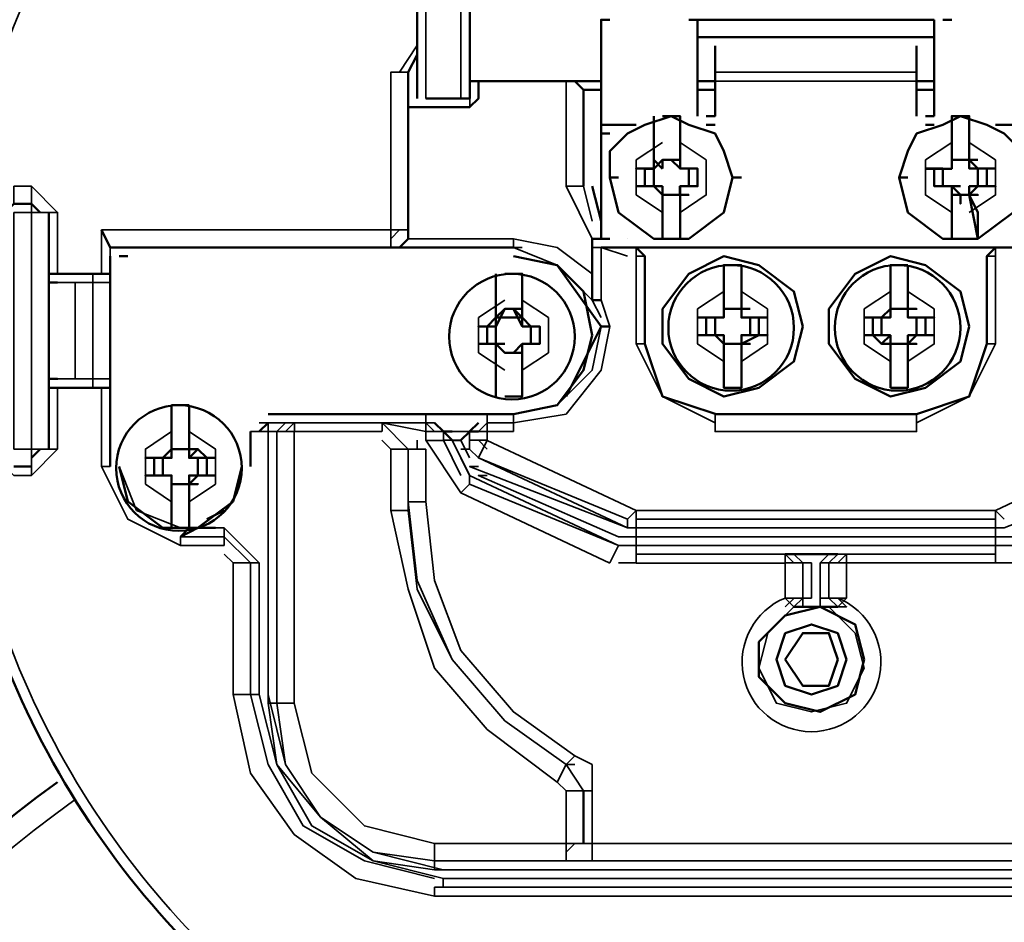
# Model space of a CAD drawing. Units: millimetres. Extents: x 374.9 to 465.4, y 530.8 to 541.9.
# Drawn here: x 402 to 402.3, y 536.4 to 536.8 of the extents above; entities that cross this region are included whole.
import ezdxf

# ---------------------------------------------------------------- set-up
doc = ezdxf.new("R2010")
doc.units = ezdxf.units.MM
doc.layers.add('PDF2_Geometry', color=7, linetype='Continuous')

msp = doc.modelspace()

# ---------------------------------------------------------------- linework, layer by layer
at = {"layer": 'PDF2_Geometry', "lineweight": 50}
for points in [[(402.1152030132577, 536.7825408966257), (402.1218696799243, 536.7825408966257), (402.1218696799243, 536.7292214521813)], [(402.128536346591, 536.7825270077369), (402.1252030132576, 536.7825270077369), (402.138536346591, 536.7825270077369), (402.1418835688131, 536.7825270077369), (402.1418835688131, 536.7291936744035), (402.138536346591, 536.7291936744035)], [(402.1918557910353, 536.7158603410702), (402.1918557910353, 536.7591936744035), (402.1951891243688, 536.7591936744035)], [(402.2251891243687, 536.7591936744035), (402.2285085688131, 536.7591936744035), (402.2285085688131, 536.7225270077369)], [(402.3185363465909, 536.7525270077368), (402.2285363465909, 536.7525270077368), (402.2285363465909, 536.7591936744035), (402.3185363465909, 536.7591936744035)], [(402.3185224577021, 536.7591936744035), (402.3185224577021, 536.7225270077369)], [(402.3218557910354, 536.7591936744035), (402.3251891243688, 536.7591936744035)], [(402.1218696799243, 536.7458742299591), (402.118536346591, 536.7391936744035)], [(402.2318419021465, 536.7225408966258), (402.2351891243687, 536.7225408966258), (402.2351891243687, 536.7358603410702), (402.2351891243687, 536.7391936744035), (402.2351891243687, 536.7491936744035)], [(402.3118557910353, 536.7391936744035), (402.3118557910353, 536.7491936744035)], [(402.1185224577021, 536.7391936744035), (402.1185224577021, 536.7258742299591), (402.1185224577021, 536.675874229959)], [(402.3118419021465, 536.7391936744035), (402.3118419021465, 536.7358603410702)], [(402.1451891243687, 536.7358603410702), (402.1451891243687, 536.7292075632924), (402.1418696799243, 536.7258742299591), (402.118536346591, 536.7258742299591)], [(402.1418696799243, 536.7358603410702), (402.1918557910354, 536.7358603410702)], [(402.1818696799243, 536.7358464521812), (402.1852030132576, 536.7325270077368)], [(402.1852030132576, 536.7358603410702), (402.1852030132576, 536.7358603410702)], [(402.2285085688131, 536.7358603410702), (402.2351752354798, 536.7358603410702)], [(402.3185224577021, 536.7358603410702), (402.3118557910353, 536.7358603410702), (402.3118557910353, 536.7225408966258)], [(402.1852030132576, 536.6958603410701), (402.1852030132576, 536.7325408966258), (402.188522457702, 536.7325408966258)], [(402.2285085688131, 536.7325408966258), (402.2351891243687, 536.7325408966258), (402.2285224577021, 536.7325408966258)], [(402.3118419021465, 536.7325408966258), (402.3185224577021, 536.7325408966258), (402.3118557910353, 536.7325408966258)], [(402.1252030132576, 536.7292075632924), (402.138536346591, 536.7292075632924)], [(402.1252030132576, 536.7291936744035), (402.128536346591, 536.7291936744035)], [(402.2118557910354, 536.7125408966258), (402.2118557910354, 536.7225408966258)], [(402.2218696799242, 536.7225408966258), (402.2152030132576, 536.7225408966258)], [(402.2318557910354, 536.7225547855146), (402.2351891243687, 536.7225547855146)], [(402.3518696799242, 536.6992075632925), (402.3518696799242, 536.7092075632925), (402.3451891243687, 536.7158603410702), (402.3385224577021, 536.7191936744035), (402.3285224577021, 536.7225408966258), (402.3218557910354, 536.7191936744035), (402.3118557910353, 536.7158603410702), (402.3085363465909, 536.7092075632925), (402.3052030132576, 536.6992075632925), (402.3085363465909, 536.685888118848), (402.3218557910354, 536.675874229959), (402.3351891243688, 536.675874229959), (402.3485363465909, 536.685888118848), (402.3518696799242, 536.6992075632925), (402.3551891243687, 536.6992075632925)], [(402.3151752354798, 536.7225408966258), (402.3185224577021, 536.7225408966258)], [(402.3151891243687, 536.7225547855146), (402.3185224577021, 536.7225547855146)], [(402.3218557910354, 536.7025270077368), (402.3251891243688, 536.7025270077368), (402.3251891243688, 536.7058603410701), (402.3251891243688, 536.7125408966258), (402.3251891243688, 536.7225408966258), (402.3318557910354, 536.7225408966258), (402.3318557910354, 536.7125408966258), (402.3318557910354, 536.7058742299591), (402.3318557910354, 536.7025408966258), (402.3351891243688, 536.7025408966258)], [(402.3318557910354, 536.7225270077369), (402.3318557910354, 536.7025408966258), (402.3318557910354, 536.7058742299591), (402.3351891243688, 536.7058742299591)], [(402.1918557910353, 536.7192075632925), (402.2052030132576, 536.7192075632925)], [(402.1951891243688, 536.675874229959), (402.1918557910353, 536.675874229959), (402.1918557910353, 536.7158742299591), (402.1951891243688, 536.7158742299591)], [(402.2318557910354, 536.7192075632925), (402.2351891243687, 536.7192075632925)], [(402.3151891243688, 536.7192075632925), (402.3185224577021, 536.7192075632925)], [(402.3418696799242, 536.7191936744035), (402.3551891243687, 536.7191936744035)], [(402.2118696799242, 536.7058742299591), (402.2118696799242, 536.7125408966258)], [(402.2118557910354, 536.7058742299591), (402.2118557910354, 536.7025408966258), (402.2118557910354, 536.6958742299591), (402.2085224577021, 536.6958742299591), (402.2051891243688, 536.6958742299591)], [(402.2218696799242, 536.7058603410701), (402.2152030132576, 536.7058603410701), (402.2118696799242, 536.7025270077368), (402.2085363465909, 536.7025270077368), (402.2118696799242, 536.7025270077368)], [(402.2152030132576, 536.7025270077368), (402.2118696799242, 536.7058603410701)], [(402.2151891243687, 536.7058742299591), (402.2151891243687, 536.7025408966258)], [(402.2218696799242, 536.6958603410701), (402.2252030132576, 536.6958603410701), (402.2285224577021, 536.6958603410701), (402.2285224577021, 536.7025408966258), (402.2252030132576, 536.7025408966258), (402.2218696799242, 536.7025408966258), (402.2185363465909, 536.7058742299591), (402.2218696799242, 536.7058742299591)], [(402.3251891243688, 536.7058603410701), (402.3251891243688, 536.7025270077368), (402.3218557910354, 536.7025270077368), (402.3151891243687, 536.7025270077368)], [(402.3251891243688, 536.7058742299591), (402.3285363465909, 536.7058742299591)], [(402.3418557910354, 536.7025408966258), (402.3385224577021, 536.7025408966258), (402.3351891243688, 536.7025408966258), (402.3318557910354, 536.7025408966258), (402.3318557910354, 536.7058742299591), (402.3351891243688, 536.7025408966258), (402.3418696799242, 536.7025408966258)], [(402.2118557910354, 536.7025408966258), (402.2085224577021, 536.7025408966258), (402.2051891243688, 536.7025408966258), (402.2085224577021, 536.7025408966258), (402.2085224577021, 536.6958603410701)], [(402.2252030132576, 536.6925408966258), (402.2218696799242, 536.6925408966258), (402.2218696799242, 536.6958603410701), (402.2252030132576, 536.6958603410701), (402.2252030132576, 536.7025270077368)], [(402.3151891243688, 536.7025408966258), (402.3218557910354, 536.7025408966258), (402.3218557910354, 536.6958742299591), (402.3185224577021, 536.6958742299591), (402.3185224577021, 536.7025408966258)], [(402.3285224577021, 536.6958603410701), (402.3251891243688, 536.6958603410701), (402.3218557910354, 536.6958603410701), (402.3251891243688, 536.6958603410701), (402.3285224577021, 536.6925408966258), (402.3285224577021, 536.6892075632925), (402.3285224577021, 536.6925408966258), (402.3251891243688, 536.6925408966258), (402.3285224577021, 536.6925408966258), (402.3318557910354, 536.6925408966258), (402.3351891243688, 536.6925408966258), (402.3318557910354, 536.6925408966258), (402.3318557910354, 536.6958603410701), (402.3351891243688, 536.6958603410701), (402.3351891243688, 536.7025408966258), (402.3385224577021, 536.7025408966258), (402.3385224577021, 536.6958742299591)], [(402.3218696799242, 536.7025270077368), (402.3252030132576, 536.7025270077368)], [(402.1952030132576, 536.6992075632925), (402.1985363465909, 536.6992075632925)], [(402.2418696799243, 536.6992075632925), (402.2452030132577, 536.6992075632925)], [(402.3052030132576, 536.6991936744034), (402.3085363465909, 536.6991936744034)], [(402.188522457702, 536.6958603410701), (402.1918557910353, 536.6825408966257)], [(402.2051891243688, 536.6958603410701), (402.2085224577021, 536.6958603410701), (402.2151891243687, 536.6958603410701)], [(402.2085363465909, 536.6958603410701), (402.2118696799242, 536.6958603410701)], [(402.2151891243687, 536.6958742299591), (402.2118557910354, 536.6958742299591), (402.2151891243687, 536.6925547855146), (402.2218557910354, 536.6925547855146), (402.2218557910354, 536.6958742299591), (402.2251891243687, 536.6958742299591), (402.2285085688131, 536.6958742299591)], [(402.2152030132576, 536.6892075632925), (402.2152030132576, 536.6925408966258), (402.2152030132576, 536.6958603410701)], [(402.2285224577021, 536.6958603410701), (402.2252030132576, 536.6958603410701)], [(402.3251891243688, 536.6758603410701), (402.3251891243688, 536.6825408966257), (402.3251891243688, 536.6925408966258), (402.3251891243688, 536.6958603410701), (402.3218557910354, 536.6958603410701), (402.3185224577021, 536.6958603410701)], [(402.3318557910354, 536.6925408966258), (402.3351891243688, 536.6925408966258), (402.3318557910354, 536.6925408966258), (402.3351891243688, 536.6958603410701), (402.3385224577021, 536.6958603410701), (402.3418557910354, 536.6958603410701)], [(402.3385363465909, 536.6958603410701), (402.3418696799242, 536.6958603410701), (402.3385224577021, 536.6958603410701), (402.3318557910354, 536.6958603410701)], [(402.2151891243687, 536.6892214521813), (402.2151891243687, 536.6925547855146), (402.2185224577021, 536.6925547855146)], [(402.2152030132576, 536.675874229959), (402.2218696799242, 536.675874229959), (402.2218696799242, 536.6925547855146), (402.2218696799242, 536.685888118848), (402.2218696799242, 536.675874229959)], [(402.2152030132576, 536.6825547855146), (402.2152030132576, 536.6925547855146)], [(402.2185363465909, 536.6925408966258), (402.2152030132576, 536.6925408966258), (402.2218696799242, 536.6925408966258), (402.2252030132576, 536.6925408966258), (402.2218696799242, 536.6925408966258)], [(402.2218557910354, 536.6925547855146), (402.2251891243687, 536.6925547855146)], [(402.3351891243688, 536.6758603410701), (402.3351891243688, 536.685874229959), (402.3318557910354, 536.6925408966258), (402.3351891243688, 536.675874229959)], [(401.9785224577021, 536.685874229959), (401.9752030132576, 536.6892075632925), (401.9685363465909, 536.6892075632925), (401.9652030132576, 536.685874229959)], [(401.9818557910354, 536.6392075632924), (401.9818557910354, 536.685874229959)], [(402.2152030132576, 536.6758603410701), (402.2152030132576, 536.6825270077368)], [(402.008522457702, 536.6725270077368), (402.0051891243687, 536.6725270077368), (402.0018557910354, 536.6792075632924)], [(402.1151891243687, 536.6725270077368), (402.1185224577021, 536.6758603410701)], [(402.1185224577021, 536.6758603410701), (402.1185224577021, 536.6758603410701)], [(402.188522457702, 536.6725408966257), (402.188522457702, 536.675874229959)], [(402.188522457702, 536.6758603410701), (402.1918557910353, 536.6758603410701)], [(402.3251891243688, 536.675874229959), (402.3318557910354, 536.675874229959)], [(402.008536346591, 536.6725408966257), (402.1585363465909, 536.6725408966257)], [(402.188522457702, 536.6725270077368), (402.188522457702, 536.6625408966257), (402.188522457702, 536.6525408966257)], [(402.1918696799243, 536.6725270077368), (402.3551891243687, 536.6725270077368), (402.1918557910353, 536.6725270077368), (402.3551752354798, 536.6725270077368), (402.1918557910353, 536.6725270077368)], [(402.2051891243688, 536.6725270077368), (402.2085224577021, 536.6692075632924), (402.2085224577021, 536.6358742299591), (402.2151891243687, 536.615888118848), (402.2351752354798, 536.6092214521814)], [(402.3418696799242, 536.6725270077368), (402.3385224577021, 536.6692075632924), (402.3385224577021, 536.6358742299591)], [(402.0052030132576, 536.5892075632923), (402.0052030132576, 536.6692214521813)], [(402.008536346591, 536.6692075632924), (402.0118696799243, 536.6692075632924)], [(402.158522457702, 536.6091936744035), (402.1752030132576, 536.6125270077368), (402.1852030132576, 536.6258603410702), (402.188522457702, 536.6391936744035), (402.1852030132576, 536.6558603410701), (402.1752030132576, 536.6658603410701), (402.158522457702, 536.6691936744035)], [(402.1785363465909, 536.615874229959), (402.1918557910353, 536.6425408966257), (402.1752030132576, 536.6658742299591)], [(402.3085363465909, 536.6658742299591), (402.3018696799243, 536.6658742299591), (402.3018696799243, 536.6558603410701), (402.3018696799243, 536.6492075632924), (402.3085363465909, 536.6492075632924), (402.3085363465909, 536.6458742299591), (402.3085363465909, 536.6492075632924), (402.3085363465909, 536.6558603410701), (402.3085363465909, 536.6658603410701)], [(401.9818557910354, 536.6625408966257), (402.0051891243687, 536.6625408966257)], [(402.1551891243687, 536.6458742299591), (402.1618557910354, 536.6458742299591), (402.1551891243687, 536.6458742299591), (402.1518557910354, 536.6458742299591), (402.1518557910354, 536.6425408966257), (402.148522457702, 536.6425408966257), (402.1518557910354, 536.6458742299591), (402.1518557910354, 536.6558603410701), (402.1518557910354, 536.6625408966257)], [(402.1551891243687, 536.6625408966257), (402.1618557910354, 536.6625408966257), (402.1618557910354, 536.6558603410701), (402.1618557910354, 536.6458742299591), (402.158522457702, 536.6492075632924), (402.1618557910354, 536.6492075632924)], [(401.9818557910354, 536.595874229959), (401.9818557910354, 536.6225408966257), (401.9851891243687, 536.6225408966257), (401.9818557910354, 536.6225408966257), (401.9818557910354, 536.6592075632924), (401.9851891243687, 536.6592075632924)], [(401.9818557910354, 536.6591936744035), (401.9851891243687, 536.6591936744035)], [(402.188522457702, 536.6525270077368), (402.1918557910353, 536.6525270077368)], [(402.1518557910354, 536.6458742299591), (402.1551891243687, 536.6492075632924), (402.158522457702, 536.6492075632924), (402.1618557910354, 536.6425408966257)], [(402.1518557910354, 536.6425408966257), (402.1551891243687, 536.6492075632924), (402.158522457702, 536.6492075632924)], [(402.2385224577021, 536.6358742299591), (402.2385224577021, 536.6392075632924), (402.2351891243687, 536.6392075632924), (402.2285224577021, 536.6392075632924), (402.2351891243687, 536.6392075632924), (402.2385224577021, 536.6358742299591), (402.2385224577021, 536.6392075632924), (402.2351891243687, 536.6392075632924), (402.2351891243687, 536.6458742299591), (402.2385224577021, 536.6458742299591), (402.2351891243687, 536.6458742299591), (402.2285224577021, 536.6458742299591), (402.2351891243687, 536.6458742299591), (402.2385224577021, 536.6458742299591), (402.2385224577021, 536.6492075632924), (402.2451891243687, 536.6492075632924), (402.2451891243687, 536.6458742299591), (402.2485224577021, 536.6458742299591)], [(402.2385224577021, 536.6458742299591), (402.2385224577021, 536.6492075632924), (402.2385224577021, 536.6458742299591)], [(402.2385224577021, 536.6458742299591), (402.2385224577021, 536.6492075632924), (402.2418557910354, 536.6492075632924)], [(402.2451891243687, 536.6492075632924), (402.2451891243687, 536.6458742299591), (402.2451891243687, 536.6492075632924)], [(402.2451891243687, 536.6491936744035), (402.248536346591, 536.6491936744035)], [(402.2452030132577, 536.6492075632924), (402.2452030132577, 536.6458742299591)], [(402.2918557910353, 536.6392075632924), (402.2951891243687, 536.6392075632924), (402.2985363465909, 536.6392075632924), (402.2985363465909, 536.6458742299591), (402.3018696799243, 536.6458742299591), (402.3018696799243, 536.6492075632924)], [(402.3018696799243, 536.6458603410701), (402.3018696799243, 536.6492075632924), (402.3052030132576, 536.6492075632924), (402.3018696799243, 536.6492075632924), (402.2985363465909, 536.6458742299591), (402.3018696799243, 536.6458742299591), (402.3018696799243, 536.6492075632924), (402.3085363465909, 536.6492075632924), (402.3085363465909, 536.6458742299591), (402.3118557910353, 536.6458742299591), (402.3185224577021, 536.6458742299591), (402.3118557910353, 536.6458742299591), (402.3085363465909, 536.6458742299591)], [(402.3118557910353, 536.6458742299591), (402.3085363465909, 536.6458742299591), (402.3085363465909, 536.6492075632924), (402.3118557910353, 536.6492075632924), (402.3085363465909, 536.6492075632924)], [(402.1518557910354, 536.6458603410701), (402.1551891243687, 536.6458603410701)], [(402.1618557910354, 536.625888118848), (402.1618557910354, 536.6325408966258), (402.1618557910354, 536.6358742299591), (402.1651891243687, 536.6358742299591), (402.1651891243687, 536.6425408966257), (402.168522457702, 536.6425408966257), (402.1651891243687, 536.6425408966257), (402.1618557910354, 536.6458742299591), (402.1618557910354, 536.6425408966257), (402.1651891243687, 536.6425408966257), (402.168522457702, 536.6425408966257), (402.168522457702, 536.6358742299591), (402.1651891243687, 536.6358742299591), (402.1618557910354, 536.6358742299591)], [(402.2318557910354, 536.6458742299591), (402.2318557910354, 536.6392075632924)], [(402.2518696799243, 536.6458603410701), (402.248536346591, 536.6458603410701), (402.2451891243687, 536.6458603410701), (402.2518696799243, 536.6458603410701), (402.2552030132576, 536.6458603410701)], [(402.2518557910354, 536.6458742299591), (402.2518557910354, 536.6392075632924), (402.2485224577021, 536.6392075632924), (402.2485224577021, 536.6458742299591), (402.2551891243687, 536.6458742299591)], [(402.3018696799243, 536.6191936744035), (402.3018696799243, 536.625874229959), (402.3018696799243, 536.6358742299591), (402.2985363465909, 536.6358742299591), (402.2952030132576, 536.6392075632924), (402.2952030132576, 536.6458742299591), (402.2985363465909, 536.6458742299591), (402.2951891243687, 536.6458742299591), (402.2918557910353, 536.6458742299591)], [(402.2918696799243, 536.6458742299591), (402.2985363465909, 536.6458742299591)], [(402.158522457702, 536.6325408966258), (402.1551891243687, 536.6325408966258), (402.1518557910354, 536.6358742299591), (402.1518557910354, 536.6425408966257), (402.148522457702, 536.6425408966257), (402.1451891243687, 536.6425408966257), (402.148522457702, 536.6425408966257), (402.148522457702, 536.6358742299591), (402.1518557910354, 536.6358742299591), (402.1551891243687, 536.6325270077368)], [(402.1918557910353, 536.6425408966257), (402.1951891243688, 536.6425408966257)], [(402.2385224577021, 536.625874229959), (402.2385224577021, 536.6192075632923), (402.2451891243687, 536.6192075632923), (402.2451891243687, 536.625874229959), (402.2451891243687, 536.6358742299591), (402.2451891243687, 536.6392075632924), (402.2451891243687, 536.6358742299591), (402.2485224577021, 536.6358742299591), (402.2451891243687, 536.6358742299591), (402.2518557910354, 536.6392075632924), (402.2551891243687, 536.6392075632924), (402.2485224577021, 536.6392075632924)], [(402.2485224577021, 536.6391936744035), (402.2451891243687, 536.6391936744035)], [(402.3018696799243, 536.6358603410702), (402.3018696799243, 536.6391936744035), (402.2985363465909, 536.6391936744035), (402.2918696799243, 536.6391936744035)], [(402.2985363465909, 536.6358742299591), (402.3018696799243, 536.6392075632924)], [(402.3185224577021, 536.6392075632924), (402.3118557910353, 536.6392075632924), (402.3085363465909, 536.6358742299591), (402.3118557910353, 536.6358742299591), (402.3085363465909, 536.6358742299591), (402.3018696799243, 536.6358742299591), (402.3085363465909, 536.6358742299591)], [(402.3085363465909, 536.6392075632924), (402.3085363465909, 536.6358742299591), (402.3085363465909, 536.625874229959)], [(402.3185224577021, 536.6391936744035), (402.3118557910353, 536.6391936744035), (402.3085363465909, 536.6391936744035), (402.3085363465909, 536.6358603410702), (402.3118557910353, 536.6358603410702), (402.3085363465909, 536.6358603410702)], [(402.1518557910354, 536.6325408966258), (402.1518557910354, 536.6358742299591), (402.1551891243687, 536.6358742299591)], [(402.1518557910354, 536.632513118848), (402.1518557910354, 536.6358603410702)], [(402.1618557910354, 536.6325408966258), (402.1618557910354, 536.6358742299591), (402.158522457702, 536.6325270077368), (402.1618557910354, 536.6325270077368), (402.1551891243687, 536.6325270077368), (402.1618557910354, 536.6325270077368), (402.158522457702, 536.6325270077368), (402.1618557910354, 536.6358603410702), (402.1651891243687, 536.6358603410702), (402.168522457702, 536.6358603410702)], [(402.168522457702, 536.6358742299591), (402.1651891243687, 536.6358742299591)], [(402.2385224577021, 536.6358742299591), (402.2418557910354, 536.6358742299591)], [(402.2385224577021, 536.6358742299591), (402.2451891243687, 536.6358742299591)], [(402.2385224577021, 536.6358742299591), (402.2451891243687, 536.6358742299591)], [(402.2385224577021, 536.6358742299591), (402.2418557910354, 536.6358742299591)], [(402.2385224577021, 536.6358603410702), (402.2418557910354, 536.6358603410702)], [(402.238536346591, 536.6258603410702), (402.238536346591, 536.6358603410702)], [(402.2451891243687, 536.6358742299591), (402.2485224577021, 536.6358742299591)], [(402.2451891243687, 536.6358742299591), (402.2485224577021, 536.6358742299591)], [(402.3018696799243, 536.6358742299591), (402.3052030132576, 536.6358742299591)], [(402.3118557910353, 536.6092075632923), (402.3318557910354, 536.6158603410702), (402.3385224577021, 536.6358603410702)], [(402.1518557910354, 536.615874229959), (402.1518557910354, 536.625874229959), (402.1518557910354, 536.6325270077368)], [(402.1552030132576, 536.6325270077368), (402.1585363465909, 536.6325270077368), (402.1618696799243, 536.6325270077368)], [(402.1551891243687, 536.615874229959), (402.1618557910354, 536.615874229959), (402.1618557910354, 536.625874229959)], [(402.3085363465909, 536.6258603410702), (402.3085363465909, 536.6191936744035)], [(402.0051891243687, 536.6192075632923), (401.9818557910354, 536.6192075632923)], [(402.3018696799243, 536.6192075632923), (402.3085363465909, 536.6192075632923)], [(402.0351891243687, 536.6125270077368), (402.0351891243687, 536.605874229959), (402.0351891243687, 536.595874229959), (402.028522457702, 536.595874229959), (402.028522457702, 536.605874229959), (402.028522457702, 536.6125270077368)], [(402.0351891243687, 536.612513118848), (402.028522457702, 536.612513118848)], [(402.158522457702, 536.6092075632923), (402.0651891243687, 536.6092075632923)], [(402.2351891243687, 536.6091936744035), (402.3118419021465, 536.6091936744035)], [(402.0651891243687, 536.6058881188479), (402.0618557910353, 536.6025547855146)], [(402.1318696799243, 536.6025408966257), (402.128536346591, 536.605874229959)], [(402.1451891243687, 536.605874229959), (402.1418696799243, 536.6025408966257), (402.1451891243687, 536.6025408966257)], [(402.0585363465909, 536.6025547855146), (402.0585363465909, 536.5892075632923)], [(402.1352030132576, 536.5992075632923), (402.1318696799243, 536.6025547855146), (402.1352030132576, 536.6025547855146)], [(402.1318696799243, 536.6025408966257), (402.1318696799243, 536.6025408966257)], [(402.1418835688131, 536.6025547855146), (402.1385502354798, 536.5992075632923)], [(402.1418696799243, 536.6025408966257), (402.1418696799243, 536.6025408966257)], [(402.028522457702, 536.595874229959), (402.028522457702, 536.5992075632923), (402.028522457702, 536.595874229959), (402.0251891243687, 536.5925270077369), (402.028522457702, 536.5925270077369), (402.028522457702, 536.5958603410702), (402.0351891243687, 536.5958603410702)], [(402.0351891243687, 536.5992075632923), (402.0351891243687, 536.595874229959), (402.038522457702, 536.595874229959)], [(402.0351891243687, 536.5925270077369), (402.0351891243687, 536.5958603410702), (402.0351891243687, 536.5991936744035)], [(402.1352030132576, 536.5992075632923), (402.1352030132576, 536.5992075632923)], [(401.9752030132576, 536.5925408966257), (401.9785224577021, 536.595874229959)], [(402.0318557910354, 536.595874229959), (402.028522457702, 536.595874229959), (402.028522457702, 536.5925270077369), (402.0251891243687, 536.5925270077369), (402.018536346591, 536.5925270077369), (402.0251891243687, 536.5925270077369), (402.0251891243687, 536.585874229959), (402.028522457702, 536.585874229959), (402.028522457702, 536.5825408966257)], [(402.0218557910354, 536.5925270077369), (402.0218557910354, 536.585874229959)], [(402.0418557910353, 536.5925270077369), (402.0418557910353, 536.585874229959), (402.038522457702, 536.585874229959), (402.0351891243687, 536.585874229959), (402.038522457702, 536.585874229959), (402.0451891243687, 536.585874229959), (402.0418557910353, 536.585874229959), (402.038522457702, 536.585874229959), (402.0351891243687, 536.5825408966257), (402.028522457702, 536.5825408966257), (402.0351891243687, 536.5825408966257)], [(402.0451891243687, 536.5925408966257), (402.0418557910353, 536.5925408966257), (402.038522457702, 536.595874229959), (402.0351891243687, 536.595874229959), (402.038522457702, 536.595874229959), (402.0351891243687, 536.5925270077369), (402.038522457702, 536.5925270077369)], [(402.038522457702, 536.585874229959), (402.038522457702, 536.5925270077369), (402.0451891243687, 536.5925270077369)], [(402.0418696799243, 536.5925270077369), (402.0385363465909, 536.5925270077369)], [(401.9685363465909, 536.5892075632923), (401.9752030132576, 536.5892075632923)], [(402.008536346591, 536.5891936744035), (402.0118696799243, 536.575874229959), (402.0251891243687, 536.565874229959), (402.038522457702, 536.565874229959), (402.0518696799243, 536.575874229959), (402.0552030132576, 536.5891936744035)], [(402.038522457702, 536.5825408966257), (402.0351891243687, 536.5825408966257), (402.0351891243687, 536.585874229959), (402.0351891243687, 536.5825408966257), (402.038522457702, 536.5825408966257), (402.0351891243687, 536.5825408966257), (402.0351891243687, 536.575874229959), (402.0351891243687, 536.565874229959), (402.028522457702, 536.565874229959), (402.028522457702, 536.575874229959), (402.028522457702, 536.5825408966257), (402.028522457702, 536.585874229959), (402.0251891243687, 536.585874229959), (402.018536346591, 536.585874229959), (402.0251891243687, 536.585874229959), (402.028522457702, 536.585874229959), (402.028522457702, 536.5825408966257), (402.0318557910354, 536.5825408966257)], [(402.028522457702, 536.5825547855146), (402.028522457702, 536.585888118848)], [(402.0351891243687, 536.585888118848), (402.0351891243687, 536.5825547855146)], [(402.0418557910353, 536.5691936744036), (402.0485363465909, 536.5725270077369)], [(402.0318557910354, 536.5625408966257), (402.038522457702, 536.565874229959), (402.0451891243687, 536.565874229959)], [(402.0352030132576, 536.565888118848), (402.0318696799243, 536.5625547855146)], [(402.2618696799243, 536.555874229959), (402.268536346591, 536.555874229959), (402.278522457702, 536.555874229959), (402.2818557910354, 536.555874229959)], [(402.1218557910354, 536.5392075632924), (402.1218557910354, 536.5392075632924)], [(402.2718557910354, 536.5358742299591), (402.2652030132576, 536.5358742299591)], [(402.2818557910354, 536.5358742299591), (402.2751891243687, 536.5358742299591), (402.268536346591, 536.5358742299591)], [(402.1852030132576, 536.4458603410701), (402.1852030132576, 536.4658603410702)]]:
    msp.add_lwpolyline(points, dxfattribs=at)
at = {"layer": 'PDF2_Geometry', "lineweight": 35}
for points in [[(402.1251891243687, 536.7292075632924), (402.1251891243687, 536.7825408966257)], [(402.138536346591, 536.7825408966257), (402.138536346591, 536.7292075632924)], [(402.3185224577021, 536.7525408966258), (402.2285224577021, 536.7525408966258)], [(402.1218419021465, 536.7492075632924), (402.1151752354798, 536.7392075632924)], [(402.1218696799243, 536.7458603410702), (402.118536346591, 536.7391936744035)], [(402.1885085688132, 536.6625408966257), (402.1751891243687, 536.6725270077368), (402.158522457702, 536.6758603410701), (402.1185224577021, 536.6758603410701), (402.1185224577021, 536.6791936744035), (402.1185224577021, 536.7391936744035), (402.1118557910354, 536.7391936744035), (402.1118557910354, 536.6792075632924), (402.0018696799243, 536.6792075632924), (402.0018696799243, 536.6625408966257)], [(402.3118557910353, 536.7391936744035), (402.2351891243687, 536.7391936744035)], [(402.1785363465909, 536.7358464521812), (402.1785363465909, 536.6958603410701), (402.188522457702, 536.6758603410701), (402.188522457702, 536.6725270077368)], [(402.2351891243687, 536.7358603410702), (402.3118557910353, 536.7358603410702)], [(402.1852030132576, 536.7325270077368), (402.1852030132576, 536.6958603410701), (402.188522457702, 536.6825408966257)], [(402.1418835688131, 536.7292075632924), (402.1418835688131, 536.7258603410702)], [(402.2152030132576, 536.7125408966258), (402.2052030132576, 536.7058742299591), (402.2052030132576, 536.6925547855146), (402.2152030132576, 536.685874229959)], [(402.2218696799242, 536.685874229959), (402.2318557910354, 536.6925547855146), (402.2318557910354, 536.7058742299591), (402.2218696799242, 536.7125408966258)], [(402.3251891243688, 536.7125408966258), (402.3151891243687, 536.7058742299591), (402.3151891243687, 536.6925547855146), (402.3251891243688, 536.685874229959)], [(402.3318557910354, 536.685874229959), (402.3418557910354, 536.6925408966258), (402.3418557910354, 536.7058603410701), (402.3318557910354, 536.7125408966258)], [(402.1951891243688, 536.6992075632925), (402.1985224577021, 536.685888118848), (402.2118557910354, 536.675874229959), (402.2251891243687, 536.675874229959), (402.2385224577021, 536.685888118848), (402.2418557910354, 536.6992075632925)], [(402.3052030132576, 536.6992075632925), (402.3085363465909, 536.685888118848), (402.3218557910354, 536.675874229959), (402.3351891243688, 536.675874229959), (402.3485363465909, 536.685888118848), (402.3518696799242, 536.6992075632925)], [(401.9752030132576, 536.6892214521813), (401.9752030132576, 536.6958742299591), (401.9685363465909, 536.6958742299591), (401.9685363465909, 536.6892214521813)], [(401.9851891243687, 536.685874229959), (401.9752030132576, 536.6958603410701)], [(402.1852030132576, 536.6958742299591), (402.178522457702, 536.6958742299591)], [(401.9752030132576, 536.6891936744034), (401.9752030132576, 536.6858603410701), (401.9818557910354, 536.6858603410701)], [(401.9818557910354, 536.685874229959), (401.9851891243687, 536.685874229959), (401.9851891243687, 536.6625408966257)], [(402.1185224577021, 536.6792075632924), (402.1118557910354, 536.6792075632924), (402.1118557910354, 536.6725270077368)], [(402.1118557910354, 536.6758603410701), (402.1151891243687, 536.6792075632924)], [(402.158522457702, 536.675874229959), (402.158522457702, 536.6725408966257)], [(402.2018557910354, 536.6758603410701), (402.2018557910354, 536.6758603410701)], [(402.0052030132576, 536.6625408966257), (402.0052030132576, 536.6725270077368), (402.1118419021465, 536.6725270077368), (402.1151891243687, 536.6725270077368), (402.158522457702, 536.6725270077368), (402.1618557910354, 536.6725270077368)], [(402.1585363465909, 536.6725270077368), (402.1752030132576, 536.6658742299591), (402.188522457702, 536.6525270077368), (402.1918557910353, 536.6525270077368), (402.1885085688132, 536.6525270077368)], [(402.1885085688132, 536.6725270077368), (402.1918557910353, 536.6725270077368), (402.1951891243688, 536.6725270077368), (402.1918557910353, 536.6725270077368), (402.2018557910354, 536.6692075632924)], [(402.1918557910353, 536.6725270077368), (402.1918557910353, 536.6525408966257)], [(402.1918696799243, 536.6725270077368), (402.1952030132576, 536.6725270077368)], [(402.2085224577021, 536.6725270077368), (402.2051891243688, 536.6725270077368), (402.2051891243688, 536.6692075632924), (402.2085224577021, 536.6692075632924), (402.2085224577021, 536.6358742299591)], [(402.2085363465909, 536.6692214521813), (402.2052030132576, 536.6725408966257)], [(402.3418696799242, 536.6692075632924), (402.3385224577021, 536.6692075632924), (402.3418696799242, 536.6692075632924), (402.3418696799242, 536.6725270077368), (402.3385363465909, 536.6692075632924)], [(402.3418557910354, 536.6725270077368), (402.3451891243687, 536.6725270077368)], [(402.2051891243688, 536.6692075632924), (402.2051891243688, 536.6358742299591), (402.2151891243687, 536.615874229959), (402.2351891243687, 536.605874229959)], [(402.3118419021465, 536.605874229959), (402.3318557910354, 536.615874229959), (402.3418557910354, 536.6358742299591), (402.3418557910354, 536.6692075632924)], [(402.3385224577021, 536.6692075632924), (402.3385224577021, 536.6358742299591)], [(401.9918557910354, 536.6625270077368), (401.9818557910354, 536.6625270077368)], [(401.9951891243687, 536.6625408966257), (401.9985224577021, 536.6625408966257)], [(401.9985224577021, 536.6625270077368), (402.0051891243687, 536.6625270077368)], [(401.998536346591, 536.6625270077368), (401.998536346591, 536.6591936744035)], [(401.9918557910354, 536.6591936744035), (401.9918557910354, 536.6225408966257), (401.9818557910354, 536.6225408966257), (401.9818557910354, 536.6591936744035), (401.9918557910354, 536.6591936744035), (401.9985224577021, 536.6591936744035)], [(401.9818557910354, 536.6591936744035), (401.9851891243687, 536.6591936744035)], [(401.9918557910354, 536.6592075632924), (401.9951891243687, 536.6592075632924)], [(401.9985224577021, 536.6225408966257), (401.9985224577021, 536.6591936744035), (402.0051891243687, 536.6591936744035)], [(402.1551891243687, 536.6525270077368), (402.1451891243687, 536.6458742299591), (402.1451891243687, 536.6325408966258), (402.1551891243687, 536.625874229959)], [(402.1618557910354, 536.625874229959), (402.1718557910353, 536.6325270077368), (402.1718557910353, 536.6458603410701), (402.1618557910354, 536.6525270077368)], [(402.188522457702, 536.6525270077368), (402.188522457702, 536.6525270077368)], [(402.1918557910353, 536.6458742299591), (402.188522457702, 536.6525270077368)], [(402.1918696799243, 536.6525408966257), (402.1885363465909, 536.6525408966257)], [(402.1918557910353, 536.6525270077368), (402.1951891243688, 536.6425408966257)], [(402.2385224577021, 536.6558603410701), (402.2285224577021, 536.6492075632924), (402.2285224577021, 536.6358742299591), (402.2385224577021, 536.6292075632924)], [(402.2451891243687, 536.6292075632924), (402.2551891243687, 536.6358603410702), (402.2551891243687, 536.6491936744035), (402.2451891243687, 536.6558603410701)], [(402.3018696799243, 536.6558603410701), (402.2918696799243, 536.6492075632924), (402.2918696799243, 536.6358742299591), (402.3018696799243, 536.6292075632924)], [(402.3085363465909, 536.6292075632924), (402.3185224577021, 536.6358603410702), (402.3185224577021, 536.6491936744035), (402.3085363465909, 536.6558603410701)], [(402.1485085688132, 536.6092075632923), (402.1485085688132, 536.605874229959), (402.158522457702, 536.605874229959), (402.158522457702, 536.6092075632923), (402.1751891243687, 536.6125270077368), (402.1885085688132, 536.6258603410702), (402.1918419021465, 536.6425270077368)], [(402.158522457702, 536.605874229959), (402.178522457702, 536.6092075632923), (402.1918419021465, 536.6258603410702), (402.1951752354798, 536.6425270077368)], [(402.2051891243688, 536.6358603410702), (402.2085224577021, 536.6358603410702)], [(402.2085363465909, 536.6358603410702), (402.2152030132576, 536.6158603410702), (402.2352030132575, 536.6092075632923)], [(402.3418557910354, 536.6358603410702), (402.3385224577021, 536.6358603410702), (402.3318557910354, 536.6158603410702), (402.3118557910353, 536.6092075632923), (402.2351891243687, 536.6092075632923), (402.2351891243687, 536.6025408966257), (402.3118419021465, 536.6025408966257), (402.3118419021465, 536.6092075632923)], [(401.9818557910354, 536.6225408966257), (401.9851891243687, 536.6225408966257)], [(402.0051891243687, 536.6225408966257), (401.9985224577021, 536.6225408966257), (401.9918557910354, 536.6225408966257), (401.9951891243687, 536.6225408966257)], [(401.998536346591, 536.6225408966257), (401.998536346591, 536.6192075632923)], [(401.9818557910354, 536.6192075632923), (401.9918557910354, 536.6192075632923)], [(401.9818557910354, 536.595874229959), (401.9851891243687, 536.595874229959), (401.9851891243687, 536.6192075632923)], [(402.0051891243687, 536.6192075632923), (401.9985224577021, 536.6192075632923), (401.9951891243687, 536.6192075632923)], [(402.0018696799243, 536.5891936744035), (402.0018696799243, 536.6192075632923)], [(402.0052030132576, 536.5891936744035), (402.0052030132576, 536.6192075632923)], [(402.128522457702, 536.6025408966257), (402.1251891243687, 536.605874229959), (402.1251891243687, 536.6092075632923)], [(402.0651891243688, 536.6025408966257), (402.0685224577021, 536.6025408966257), (402.0718557910354, 536.605874229959), (402.0651891243688, 536.605874229959), (402.0618557910353, 536.605874229959)], [(402.0652030132576, 536.6058603410702), (402.0652030132576, 536.6025270077369)], [(402.1118557910354, 536.605874229959), (402.1085224577021, 536.605874229959), (402.0751891243688, 536.605874229959), (402.0718557910354, 536.6025408966257)], [(402.0718557910354, 536.605874229959), (402.0751891243688, 536.605874229959)], [(402.0752030132576, 536.605874229959), (402.0752030132576, 536.6025408966257)], [(402.1251891243687, 536.6025408966257), (402.1085224577021, 536.605874229959), (402.1251891243687, 536.605874229959), (402.128522457702, 536.605874229959)], [(402.1118696799242, 536.595874229959), (402.118536346591, 536.595874229959), (402.1085363465909, 536.605874229959), (402.1085363465909, 536.6025408966257)], [(402.118536346591, 536.595874229959), (402.1085363465909, 536.605874229959)], [(402.148522457702, 536.605874229959), (402.148522457702, 536.6025408966257), (402.1418696799243, 536.6025408966257), (402.1318696799243, 536.6025408966257), (402.1252030132576, 536.6025408966257), (402.1252030132576, 536.605874229959), (402.1252030132576, 536.6025408966257)], [(402.148536346591, 536.605874229959), (402.1452030132576, 536.6025408966257)], [(402.1585363465909, 536.6025547855146), (402.1585363465909, 536.6058881188479)], [(402.028536346591, 536.6025408966257), (402.018536346591, 536.5958603410702), (402.018536346591, 536.5825408966257), (402.028536346591, 536.5758603410702)], [(402.0352030132576, 536.5758603410702), (402.0452030132576, 536.5825270077369), (402.0452030132576, 536.5958603410702), (402.0352030132576, 536.6025270077369)], [(402.0585363465909, 536.6025408966257), (402.0651891243688, 536.6025408966257), (402.0651891243688, 536.4992214521812)], [(402.0685363465909, 536.4992075632924), (402.0685363465909, 536.6025408966257), (402.0685363465909, 536.4992075632924)], [(402.0752030132576, 536.6025270077369), (402.0685363465909, 536.6025270077369)], [(402.1085224577021, 536.6025408966257), (402.0751891243688, 536.6025408966257), (402.0751891243688, 536.4992075632924), (402.0818557910354, 536.4725408966258), (402.1018557910354, 536.4525408966258), (402.128522457702, 536.4458742299591)], [(402.1318696799243, 536.5991936744035), (402.1252030132576, 536.5991936744035), (402.1252030132576, 536.6025270077369)], [(402.1352030132576, 536.6025408966257), (402.1318696799243, 536.6025408966257), (402.1318696799243, 536.5992075632923), (402.1318696799243, 536.6025408966257)], [(402.158522457702, 536.6025270077369), (402.148522457702, 536.6025270077369), (402.148522457702, 536.5991936744035), (402.2051891243688, 536.5725270077369), (402.3418696799242, 536.5725270077369), (402.398522457702, 536.5992075632923), (402.398522457702, 536.6025408966257)], [(402.1118557910354, 536.595874229959), (402.1085224577021, 536.5992075632923)], [(402.1218557910354, 536.595874229959), (402.1218557910354, 536.5992075632923)], [(402.1251891243687, 536.5992075632923), (402.138536346591, 536.5792075632924)], [(402.1418696799243, 536.585888118848), (402.1352030132576, 536.5992075632923), (402.1318696799243, 536.5992075632923), (402.138536346591, 536.585874229959)], [(402.1418696799243, 536.5825408966257), (402.1418696799243, 536.585874229959), (402.1352030132576, 536.5992075632923), (402.138536346591, 536.5992075632923), (402.1418696799243, 536.5925270077369)], [(402.1352030132576, 536.5991936744035), (402.138536346591, 536.5991936744035)], [(402.1418696799243, 536.5992075632923), (402.148522457702, 536.5992075632923), (402.1451891243687, 536.5925408966257)], [(402.1451891243687, 536.5992075632923), (402.148522457702, 536.595874229959)], [(401.9851891243687, 536.595874229959), (401.9752030132576, 536.585874229959), (401.9685363465909, 536.585874229959), (401.9585363465909, 536.595874229959), (401.9618696799242, 536.595874229959)], [(401.9752030132576, 536.5891936744035), (401.9752030132576, 536.5958603410702), (401.9818557910354, 536.5958603410702)], [(402.1118557910354, 536.5958603410702), (402.1118557910354, 536.5725270077369), (402.1185224577021, 536.5725270077369)], [(402.1251891243687, 536.5958603410702), (402.1185224577021, 536.5958603410702), (402.1218557910354, 536.5958603410702)], [(402.1185224577021, 536.575874229959), (402.1185224577021, 536.5958603410702), (402.1185224577021, 536.5725408966257)], [(402.1252030132576, 536.5958603410702), (402.1252030132576, 536.5758603410702)], [(402.138536346591, 536.595874229959), (402.1418696799243, 536.595874229959), (402.1451891243687, 536.5925270077369)], [(402.2018557910354, 536.565874229959), (402.1451891243687, 536.5925270077369), (402.2018557910354, 536.5691936744036), (402.2018557910354, 536.565874229959), (402.1418696799243, 536.5891936744035), (402.1451891243687, 536.5891936744035)], [(401.9752030132576, 536.5892075632923), (401.9752030132576, 536.585888118848)], [(402.0018557910354, 536.5892075632923), (402.0118696799243, 536.5692075632924), (402.0318557910354, 536.5592075632924)], [(402.0018557910354, 536.5891936744035), (402.0051891243687, 536.5891936744035)], [(402.008536346591, 536.5892075632923), (402.0152030132576, 536.5725408966257), (402.0318557910354, 536.565874229959)], [(402.3418557910354, 536.565874229959), (402.3451891243687, 536.565874229959), (402.4051752354799, 536.5891936744035)], [(402.1418696799243, 536.585874229959), (402.1985224577021, 536.5592075632924), (402.1418696799243, 536.5825408966257), (402.138536346591, 536.5791936744035), (402.1951891243688, 536.5525270077369)], [(402.1985224577021, 536.5625408966257), (402.1451891243687, 536.585874229959), (402.148522457702, 536.585874229959)], [(402.3418696799242, 536.565874229959), (402.3418696799242, 536.5625408966257), (402.3485363465909, 536.5625408966257), (402.3418696799242, 536.5625408966257), (402.3418696799242, 536.5592075632924), (402.3485363465909, 536.5592075632924), (402.3518696799242, 536.5525408966257), (402.408522457702, 536.5792075632924)], [(402.1251891243687, 536.5758603410702), (402.1185224577021, 536.5758603410702)], [(402.118536346591, 536.5725270077369), (402.1218696799243, 536.5425408966257), (402.1352030132576, 536.5158603410702), (402.1552030132576, 536.4925270077368), (402.1785363465909, 536.4758742299591), (402.1552030132576, 536.4925270077368), (402.1352030132576, 536.5158603410702), (402.1218696799243, 536.545874229959), (402.118536346591, 536.5758603410702)], [(402.1251891243687, 536.575874229959), (402.128522457702, 536.545888118848), (402.138536346591, 536.5192075632924), (402.158522457702, 536.4958742299591), (402.1818696799243, 536.4792075632924), (402.1785363465909, 536.4758742299591), (402.1818696799243, 536.4758742299591)], [(402.1785363465909, 536.4658742299591), (402.1752030132576, 536.4692075632925), (402.148536346591, 536.4891936744035), (402.128536346591, 536.5125408966258), (402.118536346591, 536.5425408966257), (402.1118696799243, 536.5725270077369)], [(402.1185224577021, 536.5725270077369), (402.1185224577021, 536.5725270077369)], [(402.2018557910354, 536.5692075632924), (402.2051891243688, 536.5725408966257), (402.2051891243688, 536.5692075632924)], [(402.3418557910354, 536.5692075632924), (402.3418557910354, 536.5725408966257), (402.3451891243687, 536.5692075632924)], [(402.2051891243688, 536.5691936744036), (402.2051891243688, 536.5691936744036)], [(402.2051891243688, 536.5691936744036), (402.2051891243688, 536.5691936744036)], [(402.2051891243688, 536.5691936744036), (402.2051891243688, 536.565874229959)], [(402.3418696799242, 536.5692075632924), (402.2052030132576, 536.5692075632924)], [(402.2052030132576, 536.5625408966257), (402.2052030132576, 536.565874229959), (402.3418696799242, 536.565874229959), (402.3418696799242, 536.5691936744036)], [(402.3418696799242, 536.5691936744036), (402.3418696799242, 536.5691936744036)], [(402.3418696799242, 536.5691936744036), (402.3418696799242, 536.5691936744036)], [(402.0318419021465, 536.5592075632924), (402.0318419021465, 536.5625408966257)], [(402.0318557910354, 536.5625408966257), (402.0351891243687, 536.5625408966257)], [(402.0318696799243, 536.5625408966257), (402.0485363465909, 536.5625408966257), (402.0318696799243, 536.5625408966257)], [(402.0452030132576, 536.565888118848), (402.0485363465909, 536.565888118848)], [(402.048522457702, 536.5592075632924), (402.048522457702, 536.5625408966257)], [(402.0585363465909, 536.5525408966257), (402.0485363465909, 536.5625408966257), (402.0485363465909, 536.565874229959), (402.0618557910353, 536.5525408966257), (402.0585363465909, 536.5525408966257), (402.0485363465909, 536.5625547855146)], [(402.2051891243688, 536.5625408966257), (402.3418557910354, 536.5625408966257), (402.2051891243688, 536.5625408966257), (402.1985224577021, 536.5625408966257), (402.2018557910354, 536.5625408966257)], [(402.1985363465909, 536.5625408966257), (402.2052030132576, 536.5625408966257), (402.2052030132576, 536.5592075632924)], [(402.0485363465909, 536.5592075632924), (402.0318696799243, 536.5592075632924)], [(402.1951891243688, 536.5525408966257), (402.1985224577021, 536.5592075632924), (402.2051891243688, 536.5592075632924)], [(402.3418557910354, 536.5592075632924), (402.2052030132576, 536.5592075632924), (402.2052030132576, 536.555874229959), (402.2618696799243, 536.555874229959), (402.2652030132576, 536.5525408966257), (402.2618696799243, 536.555874229959), (402.2618696799243, 536.5525408966257), (402.268536346591, 536.5525408966257), (402.2652030132576, 536.555874229959)], [(402.2785085688132, 536.5525408966257), (402.2818557910354, 536.5525408966257), (402.2851891243687, 536.555874229959), (402.2818557910354, 536.555874229959), (402.278522457702, 536.5525408966257), (402.2851891243687, 536.5525408966257), (402.2851891243687, 536.555874229959), (402.3418696799242, 536.555874229959), (402.3418696799242, 536.5592075632924)], [(402.128522457702, 536.425874229959), (402.0985363465909, 536.4325408966257), (402.0751891243688, 536.4492075632925), (402.0585363465909, 536.4725408966258), (402.0518696799243, 536.5025408966258), (402.0518696799243, 536.5525408966257), (402.0485363465909, 536.555874229959)], [(402.1985224577021, 536.5525408966257), (402.2051891243688, 536.5525408966257), (402.2051891243688, 536.555874229959)], [(402.278522457702, 536.555874229959), (402.2751891243687, 536.5525408966257)], [(402.3418696799242, 536.555874229959), (402.3418696799242, 536.5525408966257), (402.3485363465909, 536.5525408966257)], [(402.0518557910353, 536.5525408966257), (402.058522457702, 536.5525408966257)], [(402.0618557910353, 536.5525408966257), (402.0618557910353, 536.5025547855146), (402.0585363465909, 536.5025547855146)], [(402.0585502354799, 536.5525270077369), (402.0585502354799, 536.5025408966258), (402.0585502354799, 536.5525270077369)], [(402.2618557910354, 536.5525270077369), (402.2051891243688, 536.5525270077369)], [(402.268522457702, 536.5392214521812), (402.268522457702, 536.5525408966257), (402.268522457702, 536.5392214521812)], [(402.2685502354798, 536.5525408966257), (402.2718696799243, 536.5525408966257)], [(402.2718419021464, 536.5525408966257), (402.2718419021464, 536.5392214521812)], [(402.2751752354799, 536.5392214521812), (402.2751752354799, 536.5525408966257)], [(402.278536346591, 536.5525408966257), (402.2752030132576, 536.5525408966257)], [(402.2785085688132, 536.5392214521812), (402.2785085688132, 536.5525408966257), (402.2785085688132, 536.5392214521812)], [(402.3418696799242, 536.5525408966257), (402.2851891243687, 536.5525408966257), (402.2851891243687, 536.5392075632924)], [(402.2718557910354, 536.5392075632924), (402.268536346591, 536.5392075632924), (402.2652030132576, 536.5358742299591), (402.268536346591, 536.5358742299591), (402.268536346591, 536.5392075632924), (402.2618696799243, 536.5392075632924), (402.2652030132576, 536.5358742299591), (402.2552030132576, 536.5258881188479), (402.2518696799243, 536.5125408966258), (402.258536346591, 536.4992214521812), (402.2718557910354, 536.4958881188479), (402.2851891243687, 536.4992214521812), (402.2918557910353, 536.5125408966258), (402.288522457702, 536.5258881188479), (402.278522457702, 536.5358742299591)], [(402.2618835688131, 536.5358742299591), (402.2652169021464, 536.5392075632924)], [(402.2685502354798, 536.5392214521812), (402.2718696799243, 536.5392214521812)], [(402.2751891243687, 536.5358742299591), (402.2751891243687, 536.5392075632924)], [(402.278536346591, 536.5392214521812), (402.2752030132576, 536.5392214521812)], [(402.278522457702, 536.5392075632924), (402.2818557910354, 536.5358742299591), (402.2851891243687, 536.5392075632924), (402.278522457702, 536.5392075632924), (402.2818557910354, 536.5392075632924), (402.2851891243687, 536.5358742299591), (402.2818557910354, 536.5358742299591)], [(402.0518557910353, 536.5025408966258), (402.058522457702, 536.5025408966258)], [(402.0585363465909, 536.5025408966258), (402.0652030132576, 536.4758742299591), (402.0785363465909, 536.4525270077368), (402.1018696799242, 536.4392075632925), (402.128536346591, 536.4325408966257)], [(402.0618557910353, 536.5025408966258), (402.0685363465909, 536.4758742299591), (402.0818696799242, 536.4525270077368), (402.1051891243687, 536.4392075632925), (402.1318696799243, 536.4325408966257), (402.438522457702, 536.4325408966257)], [(402.0651891243688, 536.5025408966258), (402.0718557910354, 536.4758742299591), (402.0851891243688, 536.4558742299591), (402.1051752354798, 536.4425547855146), (402.1318557910354, 536.435874229959)], [(402.438522457702, 536.4392075632925), (402.438522457702, 536.435874229959), (402.128522457702, 536.435874229959), (402.1051752354798, 536.4392214521813), (402.0851891243688, 536.4558742299591), (402.0685224577021, 536.4758742299591), (402.0651891243688, 536.4992075632924), (402.0685224577021, 536.4992075632924), (402.0718557910354, 536.4758742299591), (402.0851891243688, 536.4558742299591), (402.1051752354798, 536.4425547855146), (402.128522457702, 536.4392214521813)], [(402.0752030132576, 536.4991936744035), (402.0685363465909, 536.4991936744035), (402.0718696799242, 536.4758603410702), (402.0852030132576, 536.4558603410701), (402.1051891243687, 536.4425408966258), (402.128536346591, 536.4392075632925), (402.128536346591, 536.4458603410701)], [(402.1818696799243, 536.4792075632924), (402.188522457702, 536.4758742299591), (402.188522457702, 536.4658742299591), (402.1852030132576, 536.4658742299591)], [(402.1751891243687, 536.4692075632925), (402.178522457702, 536.4758742299591)], [(402.1852030132576, 536.4658742299591), (402.1785363465909, 536.4758742299591), (402.1852030132576, 536.4658742299591)], [(402.1851891243687, 536.4458603410701), (402.178522457702, 536.4458603410701), (402.178522457702, 536.4658603410702), (402.1851891243687, 536.4658603410702)], [(402.188522457702, 536.4658603410702), (402.188522457702, 536.4458742299591), (402.188522457702, 536.4392214521813)], [(402.128522457702, 536.4458603410701), (402.1785363465909, 536.4458603410701), (402.1785363465909, 536.4392075632925), (402.188522457702, 536.4392075632925), (402.3551752354798, 536.4392075632925)], [(402.1852030132576, 536.4458603410701), (402.188522457702, 536.4458603410701), (402.3551891243687, 536.4458603410701), (402.3551891243687, 536.4425408966258)], [(402.128536346591, 536.435874229959), (402.128536346591, 536.4392075632925)], [(402.3618557910354, 536.4392075632925), (402.4385085688132, 536.4392075632925), (402.128536346591, 536.4392075632925), (402.1785363465909, 536.4392075632925), (402.1818696799243, 536.4392075632925)], [(402.1318557910354, 536.4325547855146), (402.1318557910354, 536.4292214521813)], [(402.128536346591, 536.425874229959), (402.128536346591, 536.4292075632924)], [(402.4385085688132, 536.4258603410701), (402.128522457702, 536.4258603410701)]]:
    msp.add_lwpolyline(points, dxfattribs=at)
for points in [[(401.9752030132577, 536.7725408966257, 0.4522459292614998), (402.1752030132576, 536.325874229959), (402.1852030132576, 536.325874229959)], [(402.2818557910354, 536.5392075632924, -5.086536192766323), (402.2618696799243, 536.5392075632924), (402.2618696799243, 536.5525408966257)]]:
    msp.add_lwpolyline(points, format="xyb", dxfattribs=at)
at = {"layer": 'PDF2_Geometry', "lineweight": 50}
for points in [[(402.1852030132576, 536.7325408966258), (402.1918557910353, 536.7325408966258)], [(402.2418557910354, 536.6992075632925), (402.2385224577021, 536.7092075632925), (402.2351752354798, 536.7158603410702), (402.2251891243687, 536.7191936744035), (402.2185224577021, 536.7225408966258), (402.2085224577021, 536.7191936744035), (402.2018557910354, 536.7158603410702), (402.1951891243688, 536.7092075632925), (402.1951891243688, 536.6992075632925), (402.1985224577021, 536.685888118848), (402.2118557910354, 536.675874229959), (402.2251891243687, 536.675874229959), (402.2385224577021, 536.685888118848)], [(402.2218696799242, 536.7058742299591), (402.2218696799242, 536.7125408966258), (402.2218696799242, 536.7225270077369), (402.2218696799242, 536.7025408966258), (402.2185363465909, 536.7058742299591), (402.2218696799242, 536.7058742299591), (402.2152030132576, 536.7058742299591), (402.2185363465909, 536.7058742299591)], [(402.2218696799242, 536.7025408966258), (402.2252030132576, 536.7025408966258), (402.2285363465909, 536.7025408966258), (402.2252030132576, 536.7025408966258), (402.2218696799242, 536.7025408966258), (402.2218696799242, 536.7058742299591)], [(402.3251891243688, 536.7058742299591), (402.3318557910354, 536.7058742299591)], [(402.3251891243688, 536.7058742299591), (402.3251891243688, 536.7025408966258)], [(402.3318557910354, 536.6925547855146), (402.3251891243688, 536.6925547855146)], [(402.1951891243688, 536.675874229959), (402.1918557910353, 536.675874229959)], [(402.1951891243688, 536.6758603410701), (402.1918557910353, 536.6758603410701)], [(402.268536346591, 536.6425408966257), (402.2652030132576, 536.6558603410701), (402.2518696799243, 536.6658742299591), (402.2385224577021, 536.6692075632924), (402.2252030132576, 536.6625408966257), (402.2152030132576, 536.6492075632924), (402.2152030132576, 536.6358603410702), (402.2252030132576, 536.6225408966257), (402.2385224577021, 536.6158603410702), (402.2518696799243, 536.6192075632923), (402.2652030132576, 536.6292075632924)], [(402.3318557910354, 536.6425408966257), (402.3285224577021, 536.6558603410701), (402.3151891243687, 536.6658742299591), (402.3018696799243, 536.6692075632924), (402.288522457702, 536.6625270077368), (402.278522457702, 536.6492075632924), (402.278522457702, 536.6358742299591), (402.288522457702, 536.6225547855147), (402.3018696799243, 536.615874229959), (402.3151891243687, 536.6192075632923), (402.3285224577021, 536.6292214521814)], [(402.2451891243687, 536.6558603410701), (402.2451891243687, 536.6658742299591), (402.2385224577021, 536.6658742299591), (402.2385224577021, 536.6558603410701), (402.2385224577021, 536.6492075632924), (402.2451891243687, 536.6492075632924)], [(402.3151891243687, 536.6458742299591), (402.3118557910353, 536.6458742299591), (402.3118557910353, 536.6392075632924), (402.3151891243687, 536.6392075632924)], [(402.1951891243688, 536.6425408966257), (402.1918557910353, 536.6425408966257)], [(402.1451891243687, 536.6358742299591), (402.148522457702, 536.6358742299591), (402.1518557910354, 536.6358742299591), (402.148522457702, 536.6358742299591)], [(402.2418557910354, 536.6358742299591), (402.2385224577021, 536.6358742299591)], [(402.2485224577021, 536.6358742299591), (402.2451891243687, 536.6358742299591)], [(402.3052030132576, 536.6358742299591), (402.3018696799243, 536.6358742299591)], [(402.3052030132576, 536.6358603410702), (402.3018696799243, 536.6358603410702)], [(402.2918557910353, 536.5158742299591), (402.288522457702, 536.5291936744036), (402.2751891243687, 536.5358603410702), (402.2618696799243, 536.5325270077369), (402.2518696799243, 536.5225408966257), (402.2518696799243, 536.5092075632924), (402.2618696799243, 536.4992214521812), (402.2751891243687, 536.4958881188479), (402.288522457702, 536.5025547855146)], [(402.2851891243687, 536.5158742299591), (402.2818557910354, 536.5258742299591), (402.2718557910354, 536.5291936744036), (402.2618696799243, 536.5258742299591), (402.258536346591, 536.5158742299591), (402.2618696799243, 536.5058742299591), (402.2718557910354, 536.5025547855146), (402.2818557910354, 536.5058742299591)], [(402.2818557910354, 536.5158742299591), (402.278522457702, 536.5258742299591), (402.268536346591, 536.5258742299591), (402.2618696799243, 536.5158742299591), (402.268536346591, 536.5058742299591), (402.278522457702, 536.5058742299591)], [(402.2818557910354, 536.5158742299591), (402.278522457702, 536.5258742299591), (402.268536346591, 536.5258742299591), (402.2618696799243, 536.5158742299591), (402.268536346591, 536.5058742299591), (402.278522457702, 536.5058742299591)]]:
    msp.add_lwpolyline(points, close=True, dxfattribs=at)
at = {"layer": 'PDF2_Geometry', "lineweight": 35}
for points in [[(401.9685363465909, 536.685874229959), (401.9752030132576, 536.685874229959), (401.9752030132576, 536.595874229959), (401.9685363465909, 536.595874229959)], [(401.9851891243687, 536.6592075632924), (401.9818557910354, 536.6592075632924)], [(401.9851891243687, 536.6225408966257), (401.9818557910354, 536.6225408966257)], [(402.1418696799243, 536.6025270077369), (402.1418696799243, 536.5991936744035), (402.1418696799243, 536.5958603410702)], [(402.2051891243688, 536.565874229959), (402.2018557910354, 536.565874229959)], [(402.1818696799243, 536.4458742299591), (402.1785363465909, 536.4425547855146)], [(402.1318696799243, 536.4292075632924), (402.438522457702, 536.4292075632924), (402.128536346591, 536.4292075632924)]]:
    msp.add_lwpolyline(points, close=True, dxfattribs=at)
at = {"layer": 'PDF2_Geometry', "lineweight": 50}
for centre, radius in [((402.2413177727115, 536.6419827351108), 0.02389176134622367), ((402.304637217156, 536.6419827351111), 0.02389176134610897), ((402.1579669021464, 536.6386381188479), 0.02389534796405522), ((402.0313053442734, 536.5886344697096), 0.02389032568915514)]:
    msp.add_circle(centre, radius, dxfattribs=at)
at = {"layer": 'PDF2_Geometry', "lineweight": 35}
for centre, radius in [((402.2413177727115, 536.6419827351111), 0.02389176134617292), ((402.3046372171559, 536.641982735111), 0.02389176134612998)]:
    msp.add_circle(centre, radius, dxfattribs=at)
at = {"layer": 'PDF2_Geometry', "lineweight": 50}
for centre, radius, start, end in [((402.2723471328494, 536.6376577331932), 0.3307481507652248, 155.295876802367, 252.314713748532), ((402.2718557910354, 536.0717938197805), 0.490015776592839, 125.8040622605223, 54.1959377394724)]:
    msp.add_arc(centre, radius, start, end, dxfattribs=at)
at = {"layer": 'PDF2_Geometry', "lineweight": 35}
msp.add_arc((402.2718557910354, 536.0721242299591), 0.480442685042774, 125.6474286216241, 54.35257137837588, dxfattribs=at)

doc.saveas('drawing.dxf')
